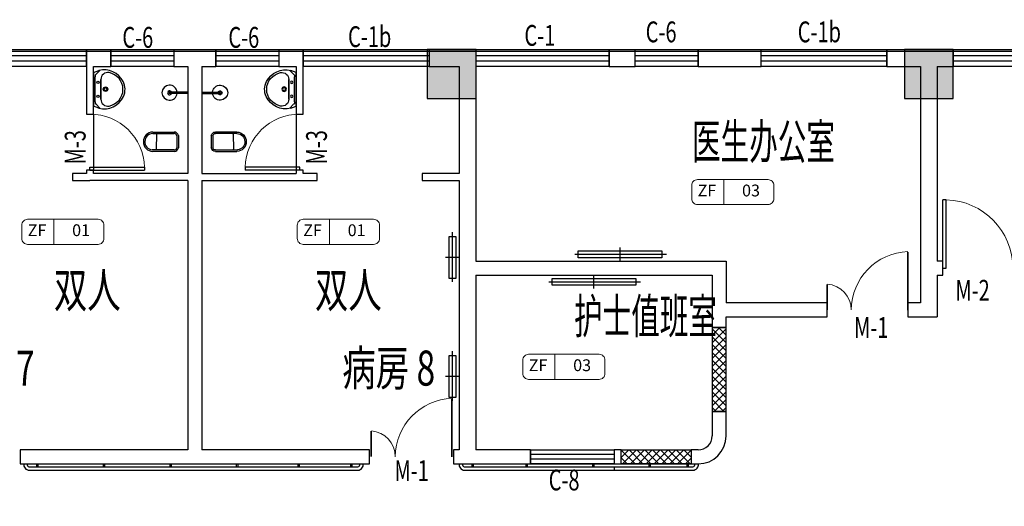
# Model space of a CAD drawing. Extents: x -102746 to 1196182, y -68859 to 210841.
# Drawn here: x 827403 to 841488, y 62793 to 69748 of the extents above; entities that cross this region are included whole.
import ezdxf
from ezdxf.enums import TextEntityAlignment as Align

# ---------------------------------------------------------------- set-up
doc = ezdxf.new("R2010")
doc.units = 0
doc.header["$LTSCALE"] = 300
doc.header["$MEASUREMENT"] = 0
for name, color, linetype in [('.', 7, 'Continuous'), ('F－分层平面－xxx', 46, 'Continuous'), ('LIGHT', 2, 'Continuous'), ('PUB_TEXT', 7, 'Continuous'), ('WINDOW', 4, 'Continuous'), ('WINDOW_TEXT', 7, 'Continuous'), ('卫生间', 91, 'Continuous'), ('柱', 2, 'Continuous'), ('活动家具', 51, 'Continuous')]:
    doc.layers.add(name, color=color, linetype=linetype)
for name, color, linetype, lineweight in [('5-55 常规文字', 50, 'Continuous', 0), ('5-56 标注', 3, 'Continuous', 15), ('WALL', 9, 'Continuous', 30), ('路线', 7, 'Continuous', 40)]:
    doc.layers.add(name, color=color, linetype=linetype, lineweight=lineweight)
doc.styles.add('02_黑体', font='txt')
doc.styles.add('_TCH_WINDOW', font='SIMPLEX', dxfattribs={"height": 3.5, "bigfont": 'GBCBIG'})
doc.styles.add('DIM_FONT', font='SIMPLEX', dxfattribs={"width": 0.7, "bigfont": 'GBCBIG'})
doc.styles.add('SHZ', font='txt.shx', dxfattribs={"width": 0.7, "bigfont": 'hztxt.shx'})
pattern_1 = [(45, (0, 5173), (-56.126601, 56.126601), []), (135, (0, 5173), (-56.126601, -56.126601), [])]

# ---------------------------------------------------------------- blocks, each defined once
blk = doc.blocks.new('$plan$00001612')
for p, q in [((135, 138), (442, 138)), ((135, 117), (443, 117)), ((186, 108), (185, -106)), ((480, 86), (480, -86)), ((501, 88), (501, -88)), ((443, -116), (125, -116)), ((442, -138), (135, -138))]:
    blk.add_line(p, q)
for centre, radius, start, end in [((138, 0), 138, 91.2189, 268.7811), ((138, 0), 117, 91.323, 263.8255), ((195, 108), 9.38, 86.4481, 181.5706), ((444, 81), 57.3, 6.8148, 91.6776), ((444, 81), 36.4, 8.5492, 92.1039), ((195, -106), 9.19, 177.8883, 267.3854), ((444, -81), 57.3, 268.3224, 353.1852), ((446, -82), 34.6, 265.6034, 352.7172)]:
    blk.add_arc(centre, radius, start, end)
blk = doc.blocks.new('$lvtry$00000016')
for p, q in [((-270, -80, 0), (-240, 0, 0)), ((240, 0, 0), (270, -80, 0)), ((-213, -38, 0), (-271, -92, 0)), ((-237, -1, 0), (239, -1, 0)), ((239, -1, 0), (-237, -1, 0)), ((-179, -24, 0), (181, -24, 0)), ((-141, -107, 0), (141, -107, 0)), ((141, -107, 0), (-141, -107, 0)), ((217, -39, 0), (274, -97, 0))]:
    blk.add_line(p, q)
for centre, radius in [((-99, -66, 0), 16.3), ((101, -66, 0), 16.3), ((2, -174, 0), 31.6), ((2, -174, 0), 23)]:
    blk.add_circle(centre, radius)
for centre, radius, start, end in [((28, -153, 0), 307, 166.1751, 244.7296), ((-141, -207, 0), 100, 90, 190.5602), ((-179, -74, 0), 50, 90, 133.181), ((-28, -153, 0), 307, 297.0639, 13.8249), ((141, -207, 0), 100, 349.4398, 90), ((181, -74, 0), 50, 44.5607, 90), ((0, -180, 0), 243, 190.5602, 349.4398), ((0, -203, 0), 250, 245.8071, 296.4628), ((28, -153, 0), 307, 266.589, 266.5936)]:
    blk.add_arc(centre, radius, start, end)
blk = doc.blocks.new('$plan$00001626')
blk.add_line((-10, 0), (10, 0))
for points in [[(-124, 0), (133, 0)], [(-10, 0), (-10, -263)], [(10, 0), (10, -263)]]:
    blk.add_lwpolyline(points)
for centre, radius, start, end in [((0, -262), 108, 95.306, 84.694), ((0, -262), 28.3, 110.6725, 69.3275), ((0, -260), 10.5, 197.2381, 342.7619)]:
    blk.add_arc(centre, radius, start, end)
blk = doc.blocks.new('$TCHSYS$WIN2D')
for p, q in [((-0.5, 0.5), (0.5, 0.5)), ((-0.5, 0.5), (-0.5, -0.5)), ((0.5, 0.5), (0.5, -0.5)), ((0.5, 0.1667), (-0.5, 0.1667)), ((0.5, -0.1667), (-0.5, -0.1667)), ((-0.5, -0.5), (0.5, -0.5))]:
    blk.add_line(p, q)
blk = doc.blocks.new('$DorLib2D$00000001')
for p, q in [((0.45, 0.975), (0.5, 0.975)), ((0.45, 0), (0.45, 0.975)), ((0.5, 0), (0.5, 0.975)), ((0.5, 0), (0.45, 0))]:
    blk.add_line(p, q)
at = {"lineweight": 13}
blk.add_arc((0.475, 0), 0.975, 91.4693, 180, dxfattribs=at)
blk = doc.blocks.new('$DorLib2D$00000025')
at = {"const_width": 0.02}
for points in [[(0.481, -0.001), (0.481, 0.691)], [(-0.481, 0.001), (-0.481, 0.308)]]:
    blk.add_lwpolyline(points, dxfattribs=at)
at = {"lineweight": 13}
for centre, radius, start, end in [((0.505, -0.002), 0.699, 91.9397, 179.7238), ((-0.501, 0.003), 0.307, 359.7899, 85.7508)]:
    blk.add_arc(centre, radius, start, end, dxfattribs=at)
blk = doc.blocks.new('A$C1FAF2A9D')
at = {"layer": '5-56 标注'}
blk.add_line((4.6, -1.79), (4.6, 1.79), dxfattribs=at)
blk.add_lwpolyline([(10.92, -1.79), (0.84, -1.79, -0.414214), (0, -0.95), (0, 0.95, -0.414214), (0.84, 1.79), (10.92, 1.79, -0.414214), (11.76, 0.95), (11.76, -0.95, -0.414214)], format="xyb", close=True, dxfattribs=at)
at = {"layer": '5-55 常规文字', "style": '02_黑体', "flags": 4}
for tag, p in [('DM', (2.19, 0.01)), ('ST-01', (8.49, 0.01))]:
    blk.add_attdef(tag, text='', height=1.69, dxfattribs=at).set_placement(p, align=Align.MIDDLE)
blk = doc.blocks.new('1200灯管')
at = {"layer": 'LIGHT', "color": 1}
for p, q in [((1168458, 20411), (1168458, 20603)), ((1167810, 20507), (1169122, 20507))]:
    blk.add_line(p, q, dxfattribs=at)
at = {"layer": 'LIGHT'}
blk.add_lwpolyline([(1167858, 20459), (1167858, 20555), (1169058, 20555), (1169058, 20459)], close=True, dxfattribs=at)
blk = doc.blocks.new('0.6米灯管')
at = {"layer": 'LIGHT', "color": 1}
for p, q in [((1168095, 23948), (1168807, 23948)), ((1168443, 23852), (1168443, 24044))]:
    blk.add_line(p, q, dxfattribs=at)
at = {"layer": 'LIGHT'}
blk.add_lwpolyline([(1168143, 23900), (1168143, 23996), (1168743, 23996), (1168743, 23900)], close=True, dxfattribs=at)

msp = doc.modelspace()

# ---------------------------------------------------------------- hatches: boundary and pattern name
at = {"layer": '.'}
h = msp.add_hatch(dxfattribs=at)
h.set_pattern_fill('ANSI37', color=1, scale=50)
h.set_pattern_definition(pattern_1)
h.paths.add_polyline_path([(837308.6, 64149.1), (837508.6, 64149.1), (837508.6, 65349.1), (837308.6, 65349.1)])
h = msp.add_hatch(dxfattribs=at)
h.set_pattern_fill('ANSI37', color=1, scale=50)
h.set_pattern_definition(pattern_1)
h.paths.add_polyline_path([(836009, 63599.1), (837009, 63599.1), (837009, 63399.1), (836009, 63399.1)])

# ---------------------------------------------------------------- linework, layer by layer
msp.add_line((833258.6, 67549.1), (833193.9, 67549.1))
at = {"color": 3}
msp.add_line((835909, 63359.1), (835909, 63309.1), dxfattribs=at)
for points in [[(837308.6, 64149.1), (837508.6, 64149.1), (837508.6, 65349.1), (837308.6, 65349.1)], [(834709, 63599.1), (835909, 63599.1), (835909, 63399.1), (834709, 63399.1)], [(836009, 63599.1), (837009, 63599.1), (837009, 63399.1), (836009, 63399.1)]]:
    msp.add_lwpolyline(points, close=True, dxfattribs=at)
at = {"layer": 'F－分层平面－xxx'}
msp.add_lwpolyline([(818108.6, 69299.1), (867508.6, 69299.1), (867508.6, 53199.1), (853108.6, 53199.1), (853108.6, 47499.1), (833708.6, 47499.1), (833708.6, 53199.1), (818108.6, 53199.1)], close=True, dxfattribs=at)
at = {"layer": 'WALL'}
for p, q in [((828408.6, 69319.1), (828358.6, 69319.1)), ((828358.6, 69319.1), (828358.6, 69079.1)), ((828708.6, 69319.1), (828408.6, 69319.1)), ((828708.6, 69079.1), (828708.6, 69319.1)), ((829908.6, 69319.1), (829608.6, 69319.1)), ((829608.6, 69319.1), (829608.6, 69079.1)), ((830208.6, 69319.1), (829908.6, 69319.1)), ((830208.6, 69079.1), (830208.6, 69319.1)), ((831408.6, 69319.1), (831108.6, 69319.1)), ((831108.6, 69319.1), (831108.6, 69079.1)), ((831458.6, 69319.1), (831408.6, 69319.1)), ((831458.6, 69079.1), (831458.6, 69319.1)), ((833808.6, 69319.1), (833258.6, 69319.1)), ((833258.6, 69319.1), (833258.6, 69079.1)), ((833933.6, 69319.1), (833808.6, 69319.1)), ((833933.6, 69079.1), (833933.6, 69319.1)), ((836208.6, 69319.1), (835833.6, 69319.1)), ((835833.6, 69319.1), (835833.6, 69079.1)), ((836208.6, 69079.1), (836208.6, 69319.1)), ((837408.6, 69319.1), (837108.6, 69319.1)), ((837108.6, 69319.1), (837108.6, 69079.1)), ((838008.6, 69319.1), (837408.6, 69319.1)), ((838008.6, 69079.1), (838008.6, 69319.1)), ((840408.6, 69319.1), (839808.6, 69319.1)), ((839808.6, 69319.1), (839808.6, 69079.1)), ((840758.6, 69319.1), (840408.6, 69319.1)), ((840758.6, 69079.1), (840758.6, 69319.1)), ((828358.6, 69079.1), (828358.6, 68399.1)), ((828458.6, 68399.1), (828458.6, 69079.1)), ((828458.6, 69079.1), (828708.6, 69079.1)), ((829608.6, 69079.1), (829808.6, 69079.1)), ((829808.6, 69079.1), (829808.6, 67549.1)), ((830008.6, 69079.1), (830208.6, 69079.1)), ((830008.6, 69079.1), (830008.6, 67549.1)), ((831108.6, 69079.1), (831358.6, 69079.1)), ((831358.6, 69079.1), (831358.6, 68399.1)), ((831458.6, 68399.1), (831458.6, 69079.1)), ((833258.6, 69079.1), (833688.6, 69079.1)), ((833688.6, 69079.1), (833688.6, 67549.1)), ((833928.6, 69079.1), (833928.6, 67499.1)), ((833928.6, 69079.1), (833933.6, 69079.1)), ((835833.6, 69079.1), (836208.6, 69079.1)), ((837108.6, 69079.1), (838008.6, 69079.1)), ((839808.6, 69079.1), (840288.6, 69079.1)), ((840288.6, 69079.1), (840288.6, 66199.1)), ((840528.6, 69079.1), (840758.6, 69079.1)), ((840528.6, 69079.1), (840528.6, 66299.1)), ((828358.6, 68399.1), (828458.6, 68399.1)), ((831358.6, 68399.1), (831458.6, 68399.1)), ((828358.6, 67549.1), (828158.6, 67549.1)), ((828158.6, 67549.1), (828158.6, 67449.1)), ((828458.6, 67599.1), (828358.6, 67599.1)), ((828358.6, 67599.1), (828358.6, 67549.1)), ((828458.6, 67549.1), (828458.6, 67599.1)), ((829808.6, 67549.1), (828458.6, 67549.1)), ((830008.6, 67549.1), (831358.6, 67549.1)), ((831458.6, 67599.1), (831358.6, 67599.1)), ((831358.6, 67599.1), (831358.6, 67549.1)), ((831458.6, 67549.1), (831458.6, 67599.1)), ((831658.6, 67549.1), (831458.6, 67549.1)), ((831658.6, 67449.1), (831658.6, 67549.1)), ((833688.6, 67549.1), (833158.6, 67549.1)), ((833158.6, 67549.1), (833158.6, 67449.1)), ((833928.6, 67499.1), (833928.6, 66299.1)), ((828158.6, 67449.1), (828408.6, 67449.1)), ((829808.6, 67449.1), (828408.6, 67449.1)), ((829808.6, 67449.1), (829808.6, 63599.1)), ((830008.6, 67449.1), (830008.6, 63599.1)), ((830008.6, 67449.1), (831408.6, 67449.1)), ((831408.6, 67449.1), (831658.6, 67449.1)), ((833158.6, 67449.1), (833688.6, 67449.1)), ((833688.6, 67449.1), (833688.6, 66199.1)), ((833928.6, 66299.1), (837508.6, 66299.1)), ((837508.6, 66299.1), (837508.6, 65699.1)), ((840608.9, 66299.1), (840528.6, 66299.1)), ((840608.9, 66099.1), (840608.9, 66299.1)), ((833688.6, 66199.1), (833688.6, 63599.1)), ((833928.6, 66099.1), (837308.6, 66099.1)), ((833928.6, 66099.1), (833928.6, 63599.1)), ((837308.6, 66099.1), (837308.6, 65599.1)), ((840288.6, 66199.1), (840288.6, 65699.1)), ((840528.6, 66099.1), (840608.9, 66099.1)), ((840528.6, 66099.1), (840528.6, 65499.1)), ((838954.3, 65699.1), (837508.6, 65699.1)), ((838954.3, 65499.1), (838954.3, 65699.1)), ((840288.6, 65699.1), (840108.6, 65699.1)), ((840108.6, 65699.1), (840108.6, 65499.1)), ((837308.6, 65599.1), (837308.6, 65349.1)), ((837508.6, 65349.1), (837508.6, 65499.1)), ((837508.6, 65499.1), (838954.3, 65499.1)), ((840108.6, 65499.1), (840528.6, 65499.1)), ((837308.6, 65349.1), (837508.6, 65349.1)), ((837508.6, 64149.1), (837308.6, 64149.1)), ((837308.6, 64149.1), (837308.6, 63799.1)), ((837508.6, 63799.1), (837508.6, 64149.1)), ((829808.6, 63599.1), (827408.6, 63599.1)), ((827408.6, 63599.1), (827408.6, 63399.1)), ((832408.6, 63599.1), (830008.6, 63599.1)), ((832408.6, 63399.1), (832408.6, 63599.1)), ((833688.6, 63599.1), (833608.6, 63599.1)), ((833608.6, 63599.1), (833608.6, 63399.1)), ((834709, 63599.1), (833928.6, 63599.1)), ((834709, 63399.1), (834709, 63599.1)), ((836009, 63599.1), (835909, 63599.1)), ((835909, 63599.1), (835909, 63399.1)), ((837108.6, 63599.1), (837009, 63599.1)), ((827408.6, 63399.1), (829908.6, 63399.1)), ((829908.6, 63399.1), (832408.6, 63399.1)), ((833608.6, 63399.1), (833808.6, 63399.1)), ((833808.6, 63399.1), (834709, 63399.1)), ((835909, 63399.1), (837108.6, 63399.1))]:
    msp.add_line(p, q, dxfattribs=at)
for radius, start in [(200, 270.00457), (400, 270.00323)]:
    msp.add_arc((837108.6, 63799.1), radius, start, 360, dxfattribs=at)
at = {"layer": 'WINDOW'}
for p, q in [((828458.6, 68399.1), (828458.6, 67599.1)), ((831358.6, 68399.1), (831358.6, 67599.1))]:
    msp.add_line(p, q, dxfattribs=at)
at = {"layer": '柱'}
for points in [[(833233.6, 69324.1), (833233.6, 68624.1), (833933.6, 68624.1), (833933.6, 69324.1), (833233.6, 69324.1)], [(840058.6, 69324.1), (840058.6, 68624.1), (840758.6, 68624.1), (840758.6, 69324.1), (840058.6, 69324.1)]]:
    msp.add_lwpolyline(points, dxfattribs=at)
for points in [[(833233.6, 69324.1), (833933.6, 69324.1), (833233.6, 68624.1), (833933.6, 68624.1)], [(840058.6, 69324.1), (840758.6, 69324.1), (840058.6, 68624.1), (840758.6, 68624.1)]]:
    msp.add_solid(points, dxfattribs=at)
at = {"layer": '活动家具'}
for p, q in [((827647.9, 63359.1), (827647.9, 63399.1)), ((827667.9, 63359.1), (827667.9, 63399.1)), ((828600.7, 63359.1), (828600.7, 63399.1)), ((828620.7, 63359.1), (828620.7, 63399.1)), ((829553.4, 63359.1), (829553.4, 63399.1)), ((829573.4, 63359.1), (829573.4, 63399.1)), ((830506.2, 63359.1), (830506.2, 63399.1)), ((830526.2, 63359.1), (830526.2, 63399.1)), ((831388.2, 63359.1), (831388.2, 63399.1)), ((831408.2, 63359.1), (831408.2, 63399.1)), ((832138.5, 63359.1), (832138.5, 63399.1)), ((832158.5, 63359.1), (832158.5, 63399.1)), ((833874.4, 63359.1), (833874.4, 63399.1)), ((833894.4, 63359.1), (833894.4, 63399.1)), ((834649.2, 63359.1), (834649.2, 63399.1)), ((834669.2, 63359.1), (834669.2, 63399.1)), ((835601.9, 63359.1), (835601.9, 63399.1)), ((835621.9, 63359.1), (835621.9, 63399.1)), ((836407.9, 63359.1), (836407.9, 63399.1)), ((836427.9, 63359.1), (836427.9, 63399.1)), ((836952.4, 63359.1), (836952.4, 63399.1)), ((836972.4, 63359.1), (836972.4, 63399.1)), ((827536, 63359.1), (832240.3, 63359.1)), ((827536.9, 63309.1), (832240.8, 63309.1)), ((833762.5, 63359.1), (837034.2, 63359.1)), ((833763.4, 63309.1), (837034.7, 63309.1))]:
    msp.add_line(p, q, dxfattribs=at)
for centre, radius, start, end in [((827540.1, 63387.8), 78.6, 171.69127, 269.45098), ((827541, 63389.9), 30.7, 162.42407, 267.68099), ((832239.1, 63389.9), 30.7, 272.31901, 17.57593), ((832240, 63387.8), 78.6, 270.54902, 8.30873), ((833766.6, 63387.8), 78.6, 171.69127, 269.45098), ((833767.5, 63389.9), 30.7, 162.42407, 267.68099), ((837033, 63389.9), 30.7, 272.31901, 17.57593), ((837033.9, 63387.8), 78.6, 270.54902, 8.30873)]:
    msp.add_arc(centre, radius, start, end, dxfattribs=at)

# ---------------------------------------------------------------- block references
at = {"rotation": 270}
msp.add_blockref('$plan$00001626', (829808.6, 68704.3), dxfattribs=at)
for name, p, yscale, rotation in [('$plan$00001626', (830008.6, 68704.3), -1.000000000000001, 270), ('$plan$00001612', (830645.3, 68004.1), -1, 180)]:
    msp.add_blockref(name, p, dxfattribs=dict(yscale=yscale, rotation=rotation))
msp.add_blockref('$plan$00001612', (829171.9, 68004.1))
at = {"color": 3, "rotation": 90}
for p in [(857540.6, -1102093.9), (857540.6, -1103794.9)]:
    msp.add_blockref('0.6米灯管', p, dxfattribs=at)
at = {"color": 3}
for p in [(-332467, 45887.6), (-332839.4, 45495.6)]:
    msp.add_blockref('1200灯管', p, dxfattribs=at)
at = {"layer": '5-56 标注', "xscale": 100, "yscale": 100, "zscale": 100}
for p, values in [((837016, 67284.3), {'DM': 'ZF', 'ST-01': '03'}), ((827432.7, 66716.1), {'DM': 'ZF', 'ST-01': '01'}), ((831374.2, 66716.1), {'DM': 'ZF', 'ST-01': '01'}), ((834600, 64786.3), {'DM': 'ZF', 'ST-01': '03'})]:
    msp.add_blockref('A$C1FAF2A9D', p, dxfattribs=at).add_auto_attribs(values)
at = {"layer": 'WINDOW'}
ref = msp.add_blockref('$TCHSYS$WIN2D', (827358.6, 69199.1), dxfattribs=dict(at, xscale=2000, yscale=240, zscale=2000, rotation=179.9999999999986))
ref.add_attrib('A', 'C-5', (826747.8, 69425.4), dxfattribs={"layer": 'WINDOW_TEXT', "height": 297.5, "rotation": 360, "style": '_TCH_WINDOW', "width": 0.705882})
ref = msp.add_blockref('$TCHSYS$WIN2D', (836658.6, 69199.1), dxfattribs=dict(at, xscale=900, yscale=240, zscale=900, rotation=180))
ref.add_attrib('A', 'C-6', (836358.6, 69425.4), dxfattribs={"layer": 'WINDOW_TEXT', "height": 297.5, "style": '_TCH_WINDOW', "width": 0.705882})
ref = msp.add_blockref('$TCHSYS$WIN2D', (838908.6, 69199.1), dxfattribs=dict(at, xscale=1800, yscale=240, zscale=1800, rotation=180))
ref.add_attrib('A', 'C-1b', (838533.6, 69425.4), dxfattribs={"layer": 'WINDOW_TEXT', "height": 297.5, "style": '_TCH_WINDOW', "width": 0.705882})
ref = msp.add_blockref('$TCHSYS$WIN2D', (829158.6, 69199.1), dxfattribs=dict(at, xscale=900, yscale=-240, zscale=900, rotation=180))
ref.add_attrib('A', 'C-6', (828872, 69347.2), dxfattribs={"layer": 'WINDOW_TEXT', "height": 297.5, "style": '_TCH_WINDOW', "width": 0.705882})
ref = msp.add_blockref('$TCHSYS$WIN2D', (830658.6, 69199.1), dxfattribs=dict(at, xscale=900, yscale=-240, zscale=900, rotation=180))
ref.add_attrib('A', 'C-6', (830388.6, 69347.2), dxfattribs={"layer": 'WINDOW_TEXT', "height": 297.5, "style": '_TCH_WINDOW', "width": 0.705882})
ref = msp.add_blockref('$TCHSYS$WIN2D', (832358.6, 69199.1), dxfattribs=dict(at, xscale=1800, yscale=-240, zscale=1800, rotation=179.9999999999986))
ref.add_attrib('A', 'C-1b', (832100.7, 69357.4), dxfattribs={"layer": 'WINDOW_TEXT', "height": 297.5, "rotation": 360, "style": '_TCH_WINDOW', "width": 0.705882})
ref = msp.add_blockref('$TCHSYS$WIN2D', (834883.6, 69199.1), dxfattribs=dict(at, xscale=1900, yscale=240, zscale=1900, rotation=180))
ref.add_attrib('A', 'C-1', (834623.6, 69375.4), dxfattribs={"layer": 'WINDOW_TEXT', "height": 297.5, "style": '_TCH_WINDOW', "width": 0.705882})
ref = msp.add_blockref('$TCHSYS$WIN2D', (843358.6, 69199.1), dxfattribs=dict(at, xscale=5199.999999999985, yscale=-240, zscale=5199.999999999985, rotation=180))
ref.add_attrib('A', 'C-17', (843556, 68675.4), dxfattribs={"layer": 'WINDOW_TEXT', "height": 297.5, "style": '_TCH_WINDOW', "width": 0.705882})
ref = msp.add_blockref('$DorLib2D$00000001', (828408.6, 67999.1), dxfattribs=dict(at, xscale=800, yscale=800, zscale=800, rotation=269.9999999999995))
ref.add_attrib('A', 'M-3', (828345.6, 67679.1), dxfattribs={"layer": 'WINDOW_TEXT', "height": 297.5, "rotation": 90, "style": '_TCH_WINDOW', "width": 0.705882})
ref = msp.add_blockref('$DorLib2D$00000001', (831408.6, 67999.1), dxfattribs=dict(at, xscale=800, yscale=-800, zscale=800, rotation=270.000000000001))
ref.add_attrib('A', 'M-3', (831798.1, 67679.1), dxfattribs={"layer": 'WINDOW_TEXT', "height": 297.5, "rotation": 90, "style": '_TCH_WINDOW', "width": 0.705882})
ref = msp.add_blockref('$DorLib2D$00000001', (841108.9, 66199.1), dxfattribs=dict(at, xscale=-1000, yscale=1000, zscale=-1000))
ref.add_attrib('A', 'M-2', (840788.9, 65732.1), dxfattribs={"layer": 'WINDOW_TEXT', "height": 297.5, "style": '_TCH_WINDOW', "width": 0.705882})
ref = msp.add_blockref('$DorLib2D$00000025', (839531.4, 65597.4), dxfattribs=dict(at, xscale=-1200, yscale=-1200, zscale=1200, rotation=180.0000000000223))
ref.add_attrib('A', 'M-1', (839339.5, 65200.3), dxfattribs={"layer": 'WINDOW_TEXT', "height": 297.5, "style": '_TCH_WINDOW', "width": 0.705882})
ref = msp.add_blockref('$DorLib2D$00000025', (833008.6, 63499.1), dxfattribs=dict(at, xscale=1200, yscale=1200, zscale=1200, rotation=359.9999999999991))
ref.add_attrib('A', 'M-1', (832764.9, 63154.2), dxfattribs={"layer": 'WINDOW_TEXT', "height": 297.5, "style": '_TCH_WINDOW', "width": 0.705882})
ref = msp.add_blockref('$TCHSYS$WIN2D', (835309, 63499.1), dxfattribs=dict(at, xscale=1200, yscale=200.0000000000146, zscale=1200, rotation=359.999999999998))
ref.add_attrib('A', 'C-8', (834970.8, 63019.6), dxfattribs={"layer": 'WINDOW_TEXT', "height": 297.5, "style": '_TCH_WINDOW', "width": 0.705882})
at = {"layer": '卫生间', "rotation": 89.99999999999999}
msp.add_blockref('$lvtry$00000016', (828457.1, 68753.2, 0), dxfattribs=at)
at = {"layer": '卫生间', "yscale": -1.000000000000001, "rotation": 90.00000000000001}
msp.add_blockref('$lvtry$00000016', (831360.1, 68753.2, 0), dxfattribs=at)

# ---------------------------------------------------------------- texts
at = {"layer": 'PUB_TEXT', "style": 'DIM_FONT', "width": 0.6}
for s, p in [('医生办公室', (837020.5, 67756.5)), ('护士值班室', (835332.5, 65260.5))]:
    msp.add_text(s, height=500, dxfattribs=at).set_placement(p)
at = {"layer": '路线', "style": 'SHZ', "width": 0.7}
for s, p in [('双人', (827893, 65633.5)), ('双人', (831627.5, 65633.5)), ('病房 7', (826290, 64518.5)), ('病房 8', (832019, 64518.5))]:
    msp.add_text(s, height=500, dxfattribs=at).set_placement(p)

doc.saveas('drawing.dxf')
